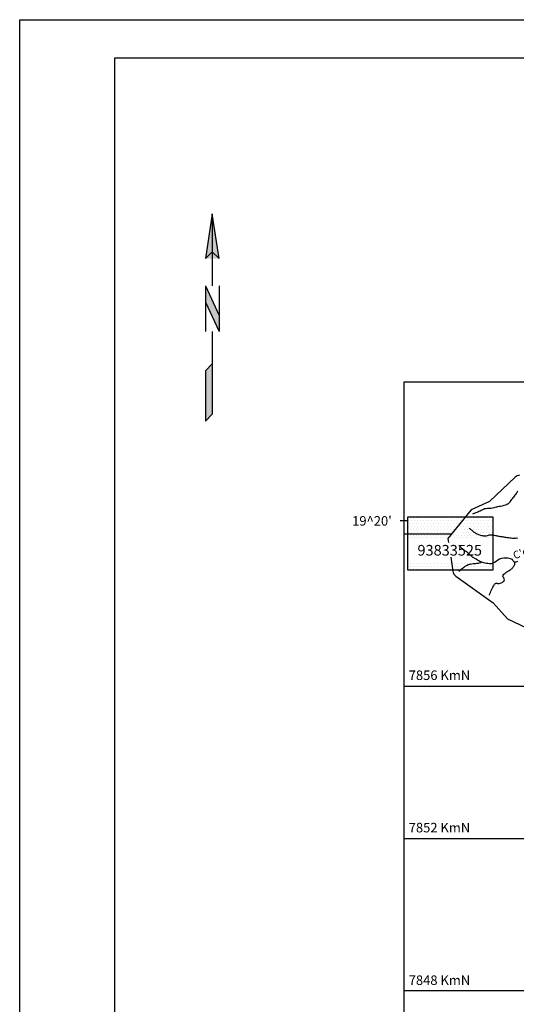
# Model space of a CAD drawing. Units: metres. Extents: x 0 to 841, y 0 to 594.
# Drawn here: x 0 to 131, y 335 to 594 of the extents above; entities that cross this region are included whole.
import ezdxf
from ezdxf.enums import TextEntityAlignment as Align

# ---------------------------------------------------------------- set-up
doc = ezdxf.new("R2010")
doc.units = ezdxf.units.M
doc.header["$MEASUREMENT"] = 0
for name, color, linetype, lineweight in [('0_1', 1, 'Continuous', 0), ('AFLUENTES', 1, 'Continuous', 0), ('CAIXA', 1, 'Continuous', 0), ('COORDENADAS', 1, 'Continuous', 0), ('ESTRADA', 1, 'Continuous', 0), ('FORMATO', 1, 'Continuous', 0), ('HACHURA', 1, 'Continuous', 0), ('LIMIAREA', 1, 'Continuous', 0), ('TX02', 1, 'Continuous', 0)]:
    doc.layers.add(name, color=color, linetype=linetype, lineweight=lineweight)
doc.styles.add('Style-ENGINEERING', font='ENGINEERING.shx')
doc.styles.add('Style-WORKING', font='WORKING.shx')

msp = doc.modelspace()

# ---------------------------------------------------------------- hatches: boundary and pattern name
at = {"layer": 'CAIXA', "linetype": 'Continuous', "lineweight": -3}
h = msp.add_hatch(color=7, dxfattribs=at)
h.dxf.hatch_style = 2
h.paths.add_polyline_path([(50.59, 533.03), (52.39, 531.23), (50.59, 542.95)])

# ---------------------------------------------------------------- linework, layer by layer
at = {"layer": 'AFLUENTES', "color": 4, "linetype": 'Continuous', "lineweight": -3, "flags": 128}
for points in [[(130.95, 470.11, 0.001097), (130.29, 469.23), (130.29, 469.23, -0.001027), (129.58, 468.29), (129.58, 468.29, -0.000698), (128.82, 467.27), (128.82, 467.27, -0.002217), (128.57, 466.95, -0.136515), (128.07, 466.58, -0.046419), (126.34, 466.08, -0.007311), (125.59, 465.95, 0.01309), (125.18, 465.87, 0.012083), (124.61, 465.74, -0.009566), (123.9, 465.57, -0.07029), (122.94, 465.49, 0.088697), (122.17, 465.4, 0.05146), (121.62, 465.17, -0.022577), (120.39, 464.58, -0.015881), (119.86, 464.37, -0.009898), (118.98, 464.07)], [(130.9, 457.65, 0.12794), (130.33, 457.68, -0.090708), (129.53, 457.65), (129.53, 457.65, -0.000058), (128.82, 457.75), (128.82, 457.75, 0.000161), (128.11, 457.86), (128.11, 457.86, 0.000052), (127.11, 458), (127.11, 458, -0.000027), (126.11, 458.15), (126.11, 458.15, -0.015186), (125.28, 458.3, 0.011589), (124.19, 458.5, 0.124485), (123.15, 458.41, -0.110663), (122, 458.28, -0.049668), (120.89, 458.51, -0.06154), (120.06, 458.88, -0.011862), (119.34, 459.35, -0.032621), (119.1, 459.54, -0.001779), (118.9, 459.71, 0.00126), (118.64, 459.95), (118.64, 459.95, 0.003834), (118.47, 460.1, 0.002162), (118.17, 460.35)], [(130.85, 451.6, -0.102426), (130.37, 451.4, -0.336794), (129.78, 451.69, 0.213855), (129.03, 452.31, 0.046785), (128.32, 452.44, 0.030849), (127.21, 452.46, 0.175954), (125.19, 451.63, -0.204599), (123.4, 451.01, -0.043561), (121.98, 451.24, -0.057594), (120.96, 451.62, -0.015639), (119.63, 452.36, -0.032589), (119.02, 452.77, -0.023411), (118.22, 453.47, 0.025536), (117.48, 454.1, 0.032328), (116.83, 454.54, -0.040565), (116.32, 454.9, -0.085073), (116.06, 455.2, 0.072677), (115.76, 455.57, 0.05855), (115.65, 455.65, 0.029196), (115.4, 455.77)], [(115.42, 449.06, -0.008004), (115.87, 449.45, -0.014012), (116.14, 449.66, -0.002058), (116.66, 450.06, -0.004678), (116.9, 450.22, -0.03192), (117.59, 450.66, -0.051911), (118.06, 450.85, -0.027875), (118.4, 450.93, -0.011607), (119.23, 451.05, -0.018152), (119.77, 451.1, 0.01438), (120.45, 451.16, 0.061255), (120.78, 451.24, 0.030569), (121.4, 451.51)], [(123.44, 442.72, -0.017738), (123.7, 443.49, -0.019818), (123.99, 444.16, -0.018959), (124.69, 445.48, -0.084666), (124.9, 445.74, -0.241585), (125.4, 445.86, 0.137018), (126.26, 445.89, 0.040308), (126.78, 446.1, 0.047911), (127.18, 446.35, 0.468824), (127.21, 447.29, -0.458772), (127.23, 448.23, -0.010484), (127.71, 448.61, -0.015618), (128.04, 448.85, -0.016077), (128.65, 449.23, 0.021289), (129.1, 449.52, 0.059699), (129.39, 449.77, 0.027101), (129.92, 450.44, 0.088682), (130.1, 450.83, 0.054952), (130.2, 451.51)]]:
    msp.add_lwpolyline(points, format="xyb", dxfattribs=at)
at = {"layer": 'CAIXA', "color": 7, "linetype": 'Continuous', "lineweight": -3}
for p, q in [((50.59, 542.95), (50.59, 524.03)), ((48.79, 524.03), (48.79, 512.03)), ((48.79, 524.01), (52.39, 516.29)), ((52.39, 524.03), (52.39, 512.03)), ((48.79, 519.75), (52.39, 512.03)), ((50.59, 512.03), (50.59, 490.29)), ((50.59, 503.55), (48.79, 501.75)), ((48.79, 501.75), (48.79, 488.49)), ((48.79, 501.75), (48.79, 488.49)), ((48.79, 488.49), (50.59, 490.29))]:
    msp.add_line(p, q, dxfattribs=at)
msp.add_lwpolyline([(50.59, 542.95), (48.79, 531.23), (50.59, 533.03), (52.39, 531.23), (50.59, 542.95)], dxfattribs=at)
msp.add_lwpolyline([(50.59, 533.03), (52.39, 531.23), (50.59, 542.95)], close=True, dxfattribs=at)
for points in [[(50.59, 542.95), (48.79, 531.23), (50.59, 533.03), (52.39, 531.23)], [(48.79, 524.01), (48.79, 519.75), (52.39, 516.29), (52.39, 512.03)]]:
    msp.add_solid(points, dxfattribs=at)
at = {"layer": 'CAIXA', "color": 7, "linetype": 'Continuous', "lineweight": -3, "extrusion": (0, 0, -1)}
msp.add_solid([(-48.79, 501.75), (-50.59, 503.55), (-48.79, 488.49), (-50.59, 490.29)], dxfattribs=at)
at = {"layer": 'COORDENADAS', "color": 7, "linetype": 'Continuous', "lineweight": -3}
for p, q in [((101.02, 498.83), (541.02, 498.83)), ((101.02, 411.36), (101.02, 498.83)), ((100.02, 462.33), (102.02, 462.33)), ((101.02, 458.83), (113.4, 458.83)), ((101.02, 418.83), (143.87, 418.83)), ((101.02, 118.83), (101.02, 411.36)), ((101.02, 378.83), (137.12, 378.83)), ((101.02, 338.83), (222.57, 338.83))]:
    msp.add_line(p, q, dxfattribs=at)
at = {"layer": 'ESTRADA', "color": 7, "linetype": 'Continuous', "lineweight": -3}
msp.add_3dface([(124.31, 463.32), (124.31, 449.35), (101.97, 449.35), (101.97, 463.32)], dxfattribs=at)
at = {"layer": 'FORMATO', "color": 7, "linetype": 'Continuous', "lineweight": -3}
for p, q in [((0, 594), (841, 594)), ((0, 0), (0, 594))]:
    msp.add_line(p, q, dxfattribs=at)
at = {"layer": 'FORMATO', "color": 5, "linetype": 'Continuous', "lineweight": -3}
msp.add_lwpolyline([(25, 10), (25, 584), (831, 584)], dxfattribs=at)
at = {"layer": 'HACHURA', "color": 25, "linetype": 'Continuous', "lineweight": -3}
for p, q in [((102.31, 462.3), (102.31, 462.3)), ((102.31, 460.8), (102.31, 460.8)), ((102.69, 463.05), (102.69, 463.05)), ((102.69, 461.55), (102.69, 461.55)), ((103.06, 462.3), (103.06, 462.3)), ((103.06, 460.8), (103.06, 460.8)), ((103.44, 463.05), (103.44, 463.05)), ((103.44, 461.55), (103.44, 461.55)), ((103.81, 462.3), (103.81, 462.3)), ((103.81, 460.8), (103.81, 460.8)), ((104.19, 463.05), (104.19, 463.05)), ((104.19, 461.55), (104.19, 461.55)), ((104.56, 462.3), (104.56, 462.3)), ((104.56, 460.8), (104.56, 460.8)), ((104.94, 463.05), (104.94, 463.05)), ((104.94, 461.55), (104.94, 461.55)), ((105.31, 462.3), (105.31, 462.3)), ((105.31, 460.8), (105.31, 460.8)), ((105.69, 463.05), (105.69, 463.05)), ((105.69, 461.55), (105.69, 461.55)), ((106.06, 462.3), (106.06, 462.3)), ((106.06, 460.8), (106.06, 460.8)), ((106.44, 463.05), (106.44, 463.05)), ((106.44, 461.55), (106.44, 461.55)), ((106.81, 462.3), (106.81, 462.3)), ((106.81, 460.8), (106.81, 460.8)), ((107.19, 463.05), (107.19, 463.05)), ((107.19, 461.55), (107.19, 461.55)), ((107.56, 462.3), (107.56, 462.3)), ((107.56, 460.8), (107.56, 460.8)), ((107.94, 463.05), (107.94, 463.05)), ((107.94, 461.55), (107.94, 461.55)), ((108.31, 462.3), (108.31, 462.3)), ((108.31, 460.8), (108.31, 460.8)), ((108.69, 463.05), (108.69, 463.05)), ((108.69, 461.55), (108.69, 461.55)), ((109.06, 462.3), (109.06, 462.3)), ((109.06, 460.8), (109.06, 460.8)), ((109.44, 463.05), (109.44, 463.05)), ((109.44, 461.55), (109.44, 461.55)), ((109.81, 462.3), (109.81, 462.3)), ((109.81, 460.8), (109.81, 460.8)), ((110.19, 463.05), (110.19, 463.05)), ((110.19, 461.55), (110.19, 461.55)), ((110.56, 462.3), (110.56, 462.3)), ((110.56, 460.8), (110.56, 460.8)), ((110.94, 463.05), (110.94, 463.05)), ((110.94, 461.55), (110.94, 461.55)), ((111.31, 462.3), (111.31, 462.3)), ((111.31, 460.8), (111.31, 460.8)), ((111.69, 463.05), (111.69, 463.05)), ((111.69, 461.55), (111.69, 461.55)), ((112.06, 462.3), (112.06, 462.3)), ((112.06, 460.8), (112.06, 460.8)), ((112.44, 463.05), (112.44, 463.05)), ((112.44, 461.55), (112.44, 461.55)), ((112.81, 462.3), (112.81, 462.3)), ((112.81, 460.8), (112.81, 460.8)), ((113.19, 463.05), (113.19, 463.05)), ((113.19, 461.55), (113.19, 461.55)), ((113.56, 462.3), (113.56, 462.3)), ((113.56, 460.8), (113.56, 460.8)), ((113.94, 463.05), (113.94, 463.05)), ((113.94, 461.55), (113.94, 461.55)), ((114.31, 462.3), (114.31, 462.3)), ((114.31, 460.8), (114.31, 460.8)), ((114.69, 463.05), (114.69, 463.05)), ((114.69, 461.55), (114.69, 461.55)), ((115.06, 462.3), (115.06, 462.3)), ((115.06, 460.8), (115.06, 460.8)), ((115.44, 463.05), (115.44, 463.05)), ((115.44, 461.55), (115.44, 461.55)), ((115.81, 462.3), (115.81, 462.3)), ((115.81, 460.8), (115.81, 460.8)), ((116.19, 463.05), (116.19, 463.05)), ((116.19, 461.55), (116.19, 461.55)), ((116.56, 462.3), (116.56, 462.3)), ((116.56, 460.8), (116.56, 460.8)), ((116.94, 463.05), (116.94, 463.05)), ((116.94, 461.55), (116.94, 461.55)), ((117.31, 462.3), (117.31, 462.3)), ((117.31, 460.8), (117.31, 460.8)), ((117.69, 463.05), (117.69, 463.05)), ((117.69, 461.55), (117.69, 461.55)), ((118.06, 462.3), (118.06, 462.3)), ((118.06, 460.8), (118.06, 460.8)), ((118.44, 463.05), (118.44, 463.05)), ((118.44, 461.55), (118.44, 461.55)), ((118.81, 462.3), (118.81, 462.3)), ((118.81, 460.8), (118.81, 460.8)), ((119.19, 463.05), (119.19, 463.05)), ((119.19, 461.55), (119.19, 461.55)), ((119.56, 462.3), (119.56, 462.3)), ((119.56, 460.8), (119.56, 460.8)), ((119.94, 463.05), (119.94, 463.05)), ((119.94, 461.55), (119.94, 461.55)), ((120.31, 462.3), (120.31, 462.3)), ((120.31, 460.8), (120.31, 460.8)), ((120.69, 463.05), (120.69, 463.05)), ((120.69, 461.55), (120.69, 461.55)), ((121.06, 462.3), (121.06, 462.3)), ((121.06, 460.8), (121.06, 460.8)), ((121.44, 463.05), (121.44, 463.05)), ((121.44, 461.55), (121.44, 461.55)), ((121.81, 462.3), (121.81, 462.3)), ((121.81, 460.8), (121.81, 460.8)), ((122.19, 463.05), (122.19, 463.05)), ((122.19, 461.55), (122.19, 461.55)), ((122.56, 462.3), (122.56, 462.3)), ((122.56, 460.8), (122.56, 460.8)), ((122.94, 463.05), (122.94, 463.05)), ((122.94, 461.55), (122.94, 461.55)), ((123.31, 462.3), (123.31, 462.3)), ((123.31, 460.8), (123.31, 460.8)), ((123.69, 463.05), (123.69, 463.05)), ((123.69, 461.55), (123.69, 461.55)), ((124.06, 462.3), (124.06, 462.3)), ((124.06, 460.8), (124.06, 460.8)), ((102.31, 459.3), (102.31, 459.3)), ((102.69, 460.05), (102.69, 460.05)), ((102.69, 458.55), (102.69, 458.55)), ((103.06, 459.3), (103.06, 459.3)), ((103.44, 460.05), (103.44, 460.05)), ((103.44, 458.55), (103.44, 458.55)), ((103.81, 459.3), (103.81, 459.3)), ((104.19, 460.05), (104.19, 460.05)), ((104.19, 458.55), (104.19, 458.55)), ((104.56, 459.3), (104.56, 459.3)), ((104.94, 460.05), (104.94, 460.05)), ((104.94, 458.55), (104.94, 458.55)), ((105.31, 459.3), (105.31, 459.3)), ((105.69, 460.05), (105.69, 460.05)), ((105.69, 458.55), (105.69, 458.55)), ((106.06, 459.3), (106.06, 459.3)), ((106.44, 460.05), (106.44, 460.05)), ((106.44, 458.55), (106.44, 458.55)), ((106.81, 459.3), (106.81, 459.3)), ((107.19, 460.05), (107.19, 460.05)), ((107.19, 458.55), (107.19, 458.55)), ((107.56, 459.3), (107.56, 459.3)), ((107.94, 460.05), (107.94, 460.05)), ((107.94, 458.55), (107.94, 458.55)), ((108.31, 459.3), (108.31, 459.3)), ((108.69, 460.05), (108.69, 460.05)), ((108.69, 458.55), (108.69, 458.55)), ((109.06, 459.3), (109.06, 459.3)), ((109.44, 460.05), (109.44, 460.05)), ((109.44, 458.55), (109.44, 458.55)), ((109.81, 459.3), (109.81, 459.3)), ((110.19, 460.05), (110.19, 460.05)), ((110.19, 458.55), (110.19, 458.55)), ((110.56, 459.3), (110.56, 459.3)), ((110.94, 460.05), (110.94, 460.05)), ((110.94, 458.55), (110.94, 458.55)), ((111.31, 459.3), (111.31, 459.3)), ((111.69, 460.05), (111.69, 460.05)), ((111.69, 458.55), (111.69, 458.55)), ((112.06, 459.3), (112.06, 459.3)), ((112.44, 460.05), (112.44, 460.05)), ((112.44, 458.55), (112.44, 458.55)), ((112.81, 459.3), (112.81, 459.3)), ((113.19, 460.05), (113.19, 460.05)), ((113.19, 458.55), (113.19, 458.55)), ((113.56, 459.3), (113.56, 459.3)), ((113.94, 460.05), (113.94, 460.05)), ((113.94, 458.55), (113.94, 458.55)), ((114.31, 459.3), (114.31, 459.3)), ((114.69, 460.05), (114.69, 460.05)), ((114.69, 458.55), (114.69, 458.55)), ((115.06, 459.3), (115.06, 459.3)), ((115.44, 460.05), (115.44, 460.05)), ((115.44, 458.55), (115.44, 458.55)), ((115.81, 459.3), (115.81, 459.3)), ((116.19, 460.05), (116.19, 460.05)), ((116.19, 458.55), (116.19, 458.55)), ((116.56, 459.3), (116.56, 459.3)), ((116.94, 460.05), (116.94, 460.05)), ((116.94, 458.55), (116.94, 458.55)), ((117.31, 459.3), (117.31, 459.3)), ((117.69, 460.05), (117.69, 460.05)), ((117.69, 458.55), (117.69, 458.55)), ((118.06, 459.3), (118.06, 459.3)), ((118.44, 460.05), (118.44, 460.05)), ((118.44, 458.55), (118.44, 458.55)), ((118.81, 459.3), (118.81, 459.3)), ((119.19, 460.05), (119.19, 460.05)), ((119.19, 458.55), (119.19, 458.55)), ((119.56, 459.3), (119.56, 459.3)), ((119.94, 460.05), (119.94, 460.05)), ((119.94, 458.55), (119.94, 458.55)), ((120.31, 459.3), (120.31, 459.3)), ((120.69, 460.05), (120.69, 460.05)), ((120.69, 458.55), (120.69, 458.55)), ((121.06, 459.3), (121.06, 459.3)), ((121.44, 460.05), (121.44, 460.05)), ((121.44, 458.55), (121.44, 458.55)), ((121.81, 459.3), (121.81, 459.3)), ((122.19, 460.05), (122.19, 460.05)), ((122.19, 458.55), (122.19, 458.55)), ((122.56, 459.3), (122.56, 459.3)), ((122.94, 460.05), (122.94, 460.05)), ((122.94, 458.55), (122.94, 458.55)), ((123.31, 459.3), (123.31, 459.3)), ((123.69, 460.05), (123.69, 460.05)), ((123.69, 458.55), (123.69, 458.55)), ((124.06, 459.3), (124.06, 459.3)), ((102.31, 457.8), (102.31, 457.8)), ((103.06, 457.8), (103.06, 457.8)), ((103.81, 457.8), (103.81, 457.8)), ((104.56, 457.8), (104.56, 457.8)), ((105.31, 457.8), (105.31, 457.8)), ((106.06, 457.8), (106.06, 457.8)), ((106.81, 457.8), (106.81, 457.8)), ((107.56, 457.8), (107.56, 457.8)), ((108.31, 457.8), (108.31, 457.8)), ((109.06, 457.8), (109.06, 457.8)), ((109.81, 457.8), (109.81, 457.8)), ((110.56, 457.8), (110.56, 457.8)), ((111.31, 457.8), (111.31, 457.8)), ((112.06, 457.8), (112.06, 457.8)), ((112.81, 457.8), (112.81, 457.8)), ((113.56, 457.8), (113.56, 457.8)), ((114.31, 457.8), (114.31, 457.8)), ((115.06, 457.8), (115.06, 457.8)), ((115.81, 457.8), (115.81, 457.8)), ((116.56, 457.8), (116.56, 457.8)), ((117.31, 457.8), (117.31, 457.8)), ((118.06, 457.8), (118.06, 457.8)), ((118.81, 457.8), (118.81, 457.8)), ((119.56, 457.8), (119.56, 457.8)), ((120.31, 457.8), (120.31, 457.8)), ((121.06, 457.8), (121.06, 457.8)), ((121.81, 457.8), (121.81, 457.8)), ((122.56, 457.8), (122.56, 457.8)), ((123.31, 457.8), (123.31, 457.8)), ((124.06, 457.8), (124.06, 457.8)), ((102.31, 450.3), (102.31, 450.3)), ((102.69, 451.05), (102.69, 451.05)), ((103.06, 450.3), (103.06, 450.3)), ((103.44, 451.05), (103.44, 451.05)), ((103.81, 450.3), (103.81, 450.3)), ((104.19, 451.05), (104.19, 451.05)), ((104.56, 450.3), (104.56, 450.3)), ((104.94, 451.05), (104.94, 451.05)), ((105.31, 450.3), (105.31, 450.3)), ((105.69, 451.05), (105.69, 451.05)), ((106.06, 450.3), (106.06, 450.3)), ((106.44, 451.05), (106.44, 451.05)), ((106.81, 450.3), (106.81, 450.3)), ((107.19, 451.05), (107.19, 451.05)), ((107.56, 450.3), (107.56, 450.3)), ((107.94, 451.05), (107.94, 451.05)), ((108.31, 450.3), (108.31, 450.3)), ((108.69, 451.05), (108.69, 451.05)), ((109.06, 450.3), (109.06, 450.3)), ((109.44, 451.05), (109.44, 451.05)), ((109.81, 450.3), (109.81, 450.3)), ((110.19, 451.05), (110.19, 451.05)), ((110.56, 450.3), (110.56, 450.3)), ((110.94, 451.05), (110.94, 451.05)), ((111.31, 450.3), (111.31, 450.3)), ((111.69, 451.05), (111.69, 451.05)), ((112.06, 450.3), (112.06, 450.3)), ((112.44, 451.05), (112.44, 451.05)), ((112.81, 450.3), (112.81, 450.3)), ((113.19, 451.05), (113.19, 451.05)), ((113.56, 450.3), (113.56, 450.3)), ((113.94, 451.05), (113.94, 451.05)), ((114.31, 450.3), (114.31, 450.3)), ((114.69, 451.05), (114.69, 451.05)), ((115.06, 450.3), (115.06, 450.3)), ((115.44, 451.05), (115.44, 451.05)), ((115.81, 450.3), (115.81, 450.3)), ((116.19, 451.05), (116.19, 451.05)), ((116.56, 450.3), (116.56, 450.3)), ((116.94, 451.05), (116.94, 451.05)), ((117.31, 450.3), (117.31, 450.3)), ((117.69, 451.05), (117.69, 451.05)), ((118.06, 450.3), (118.06, 450.3)), ((118.44, 451.05), (118.44, 451.05)), ((118.81, 450.3), (118.81, 450.3)), ((119.19, 451.05), (119.19, 451.05)), ((119.56, 450.3), (119.56, 450.3)), ((119.94, 451.05), (119.94, 451.05)), ((120.31, 450.3), (120.31, 450.3)), ((120.69, 451.05), (120.69, 451.05)), ((121.06, 450.3), (121.06, 450.3)), ((121.44, 451.05), (121.44, 451.05)), ((121.81, 450.3), (121.81, 450.3)), ((122.19, 451.05), (122.19, 451.05)), ((122.56, 450.3), (122.56, 450.3)), ((122.94, 451.05), (122.94, 451.05)), ((123.31, 450.3), (123.31, 450.3)), ((123.69, 451.05), (123.69, 451.05)), ((124.06, 450.3), (124.06, 450.3)), ((102.69, 449.55), (102.69, 449.55)), ((103.44, 449.55), (103.44, 449.55)), ((104.19, 449.55), (104.19, 449.55)), ((104.94, 449.55), (104.94, 449.55)), ((105.69, 449.55), (105.69, 449.55)), ((106.44, 449.55), (106.44, 449.55)), ((107.19, 449.55), (107.19, 449.55)), ((107.94, 449.55), (107.94, 449.55)), ((108.69, 449.55), (108.69, 449.55)), ((109.44, 449.55), (109.44, 449.55)), ((110.19, 449.55), (110.19, 449.55)), ((110.94, 449.55), (110.94, 449.55)), ((111.69, 449.55), (111.69, 449.55)), ((112.44, 449.55), (112.44, 449.55)), ((113.19, 449.55), (113.19, 449.55)), ((113.94, 449.55), (113.94, 449.55)), ((114.69, 449.55), (114.69, 449.55)), ((115.44, 449.55), (115.44, 449.55)), ((116.19, 449.55), (116.19, 449.55)), ((116.94, 449.55), (116.94, 449.55)), ((117.69, 449.55), (117.69, 449.55)), ((118.44, 449.55), (118.44, 449.55)), ((119.19, 449.55), (119.19, 449.55)), ((119.94, 449.55), (119.94, 449.55)), ((120.69, 449.55), (120.69, 449.55)), ((121.44, 449.55), (121.44, 449.55)), ((122.19, 449.55), (122.19, 449.55)), ((122.94, 449.55), (122.94, 449.55)), ((123.69, 449.55), (123.69, 449.55))]:
    msp.add_line(p, q, dxfattribs=at)
at = {"layer": 'LIMIAREA', "color": 3, "linetype": 'Continuous', "lineweight": -3, "ltscale": 7, "flags": 128}
for points in [[(131.36, 474.28, 0.159394), (130.24, 473.74), (130.24, 473.74), (123.48, 467.35), (118.61, 465.14), (112.51, 457.6), (112.67, 456.55)], [(113.27, 452.71), (113.83, 449.05), (113.83, 449.05, 0.201694), (114.64, 447.73), (114.64, 447.73), (124.47, 440.7), (128.22, 436.51), (134.82, 433.38)]]:
    msp.add_lwpolyline(points, format="xyb", dxfattribs=at)

# ---------------------------------------------------------------- texts
at = {"layer": '0_1', "color": 3, "linetype": 'Continuous', "lineweight": -3, "style": 'Style-WORKING'}
msp.add_text('93833525', height=2.8, dxfattribs=at).set_placement((113.02, 453.15), align=Align.CENTER)
at = {"layer": 'CAIXA', "color": 7, "linetype": 'Continuous', "lineweight": -3, "style": 'Style-ENGINEERING'}
for s, p in [("19^ 20'", (87.38, 461.02)), ('7856 KmN', (102.24, 420.45)), ('7852 KmN', (102.24, 380.4)), ('7848 KmN', (102.24, 340.3))]:
    msp.add_text(s, height=2.5, dxfattribs=at).set_placement(p)
at = {"layer": 'TX02', "color": 7, "linetype": 'Continuous', "lineweight": -3, "style": 'Style-WORKING'}
msp.add_text("C'orr.", height=2, rotation=19.9223, dxfattribs=at).set_placement((133.39, 453.36), align=Align.CENTER)

doc.saveas('drawing.dxf')
